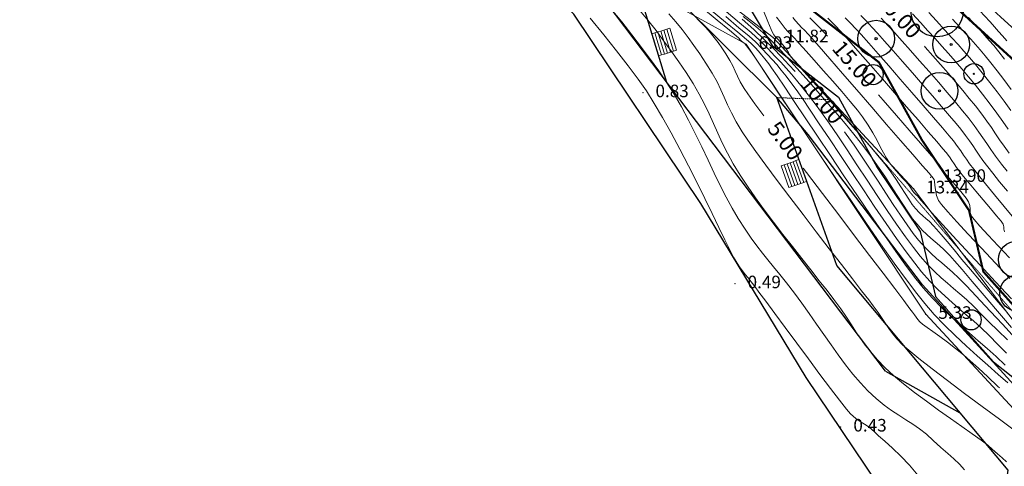
# Model space of a CAD drawing. Units: centimetres. Extents: x 6207749 to 6422316, y 4637416 to 4842715.
# Drawn here: x 6247669 to 6257076, y 4760587 to 4764850 of the extents above; entities that cross this region are included whole.
import ezdxf

# ---------------------------------------------------------------- set-up
doc = ezdxf.new("R2010")
doc.units = ezdxf.units.CM
doc.linetypes.add('CRTE-TRASA', pattern=[6, 3.75, -0.75, 0.75, -0.75])
doc.linetypes.add('DASHED', pattern=[0.75, 0.5, -0.25])
doc.layers.add('...LINIJA OBALE', color=141, linetype='Continuous', lineweight=30)
doc.layers.add('Teren...Izohipse 01', color=252, linetype='Continuous', lineweight=9)
doc.layers.add('512 - Zelenilo', color=7, linetype='Continuous', true_color=0x458a00)
for name, color, linetype in [('601-izgled 1', 252, 'Continuous'), ('916 - Parter [tanka]', 49, 'Continuous'), ('917 - Parter [debela]', 253, 'Continuous'), ('D10002-G_GRADEVINSKE_CESTICE', 7, 'Continuous')]:
    doc.layers.add(name, color=color, linetype=linetype)
doc.linetypes.add('SKARPA2', pattern='A,0.75,[130,ltypeshp.shx,S=1,R=0,X=0,Y=1],1.5,[130,ltypeshp.shx,S=0.5,R=0,X=0,Y=0.5],0.75', length=3)

# ---------------------------------------------------------------- blocks, each defined once
blk = doc.blocks.new('stepenice po 1m')
at = {"layer": '916 - Parter [tanka]', "lineweight": 13}
for points in [[(-2.2, 1.5), (0, 1.5), (0, 1.8), (-2.2, 1.8)], [(-2.2, 1.2), (0, 1.2), (0, 1.5), (-2.2, 1.5)], [(-2.2, 0.9), (0, 0.9), (0, 1.2), (-2.2, 1.2)], [(-2.2, 0.6), (0, 0.6), (0, 0.9), (-2.2, 0.9)], [(-2.2, 0.3), (0, 0.3), (0, 0.6), (-2.2, 0.6)], [(-2.2, 0), (0, 0), (0, 0.3), (-2.2, 0.3)]]:
    blk.add_lwpolyline(points, close=True, dxfattribs=at)
blk = doc.blocks.new('podloga GEO')
at = {"layer": 'Teren...Izohipse 01'}
for points in [[(-4459115.92, 3113323.25), (-4459115.025, 3113323.122), (-4459114.28, 3113323.017), (-4459113.627, 3113322.92), (-4459113.005, 3113322.82), (-4459112.356, 3113322.704), (-4459111.619, 3113322.558), (-4459110.735, 3113322.372)], [(-4459117.004, 3113322.156), (-4459116.02, 3113322.015), (-4459115.187, 3113321.897), (-4459114.454, 3113321.791), (-4459113.772, 3113321.685), (-4459113.092, 3113321.571), (-4459112.364, 3113321.436), (-4459111.539, 3113321.271), (-4459110.568, 3113321.065), (-4459109.549, 3113320.829), (-4459108.41, 3113320.542)], [(-4459119.153, 3113321.202), (-4459118.089, 3113321.061), (-4459116.914, 3113320.894), (-4459115.918, 3113320.753), (-4459115.042, 3113320.625), (-4459114.228, 3113320.5), (-4459113.415, 3113320.363), (-4459112.546, 3113320.202), (-4459111.561, 3113320.005), (-4459110.4, 3113319.759), (-4459109.287, 3113319.504), (-4459108.206, 3113319.235), (-4459107.162, 3113318.957)], [(-4459120.287, 3113320.113), (-4459119.174, 3113319.967), (-4459118.123, 3113319.816), (-4459117.12, 3113319.67), (-4459116.151, 3113319.526), (-4459115.202, 3113319.379), (-4459114.257, 3113319.226), (-4459113.302, 3113319.06), (-4459112.323, 3113318.879), (-4459111.305, 3113318.678), (-4459110.233, 3113318.452), (-4459109.067, 3113318.186), (-4459108.033, 3113317.924), (-4459107.099, 3113317.669), (-4459106.234, 3113317.419)], [(-4459122.327, 3113317.906), (-4459121.343, 3113317.779), (-4459120.471, 3113317.65), (-4459119.408, 3113317.486), (-4459118.203, 3113317.296), (-4459116.905, 3113317.087), (-4459115.562, 3113316.865), (-4459114.224, 3113316.64), (-4459112.94, 3113316.417), (-4459111.758, 3113316.204), (-4459110.728, 3113316.009), (-4459109.898, 3113315.839), (-4459108.98, 3113315.628), (-4459108.221, 3113315.431), (-4459107.559, 3113315.241), (-4459106.929, 3113315.053), (-4459106.267, 3113314.861), (-4459105.51, 3113314.656), (-4459104.594, 3113314.434), (-4459103.768, 3113314.247)], [(-4459123.983, 3113316.864), (-4459123.275, 3113316.794), (-4459122.428, 3113316.684), (-4459121.684, 3113316.573), (-4459120.68, 3113316.416), (-4459119.476, 3113316.223), (-4459118.131, 3113316.004), (-4459116.704, 3113315.768), (-4459115.254, 3113315.524), (-4459113.84, 3113315.283), (-4459112.522, 3113315.054), (-4459111.358, 3113314.846), (-4459110.408, 3113314.669), (-4459109.73, 3113314.533), (-4459108.992, 3113314.363), (-4459108.382, 3113314.204), (-4459107.85, 3113314.052), (-4459107.343, 3113313.901), (-4459106.811, 3113313.746), (-4459106.202, 3113313.582), (-4459105.466, 3113313.403), (-4459104.689, 3113313.232), (-4459103.682, 3113313.021), (-4459102.52, 3113312.786)], [(-4459124.996, 3113315.755), (-4459124.329, 3113315.693), (-4459123.513, 3113315.59), (-4459122.808, 3113315.483), (-4459121.747, 3113315.313), (-4459120.409, 3113315.095), (-4459118.878, 3113314.843), (-4459117.233, 3113314.568), (-4459115.558, 3113314.286), (-4459113.932, 3113314.009), (-4459112.439, 3113313.751), (-4459111.158, 3113313.526), (-4459110.172, 3113313.346), (-4459109.563, 3113313.227), (-4459108.922, 3113313.077), (-4459108.405, 3113312.939), (-4459107.949, 3113312.806), (-4459107.494, 3113312.671), (-4459106.977, 3113312.528), (-4459106.338, 3113312.372), (-4459105.637, 3113312.222), (-4459104.575, 3113312.008), (-4459103.27, 3113311.752), (-4459101.841, 3113311.475), (-4459100.406, 3113311.2)], [(-4459126.272, 3113314.666), (-4459125.794, 3113314.629), (-4459125.256, 3113314.579), (-4459124.598, 3113314.496), (-4459124.007, 3113314.405), (-4459123.027, 3113314.246), (-4459121.737, 3113314.034), (-4459120.218, 3113313.781), (-4459118.549, 3113313.501), (-4459116.81, 3113313.208), (-4459115.082, 3113312.915), (-4459113.444, 3113312.635), (-4459111.977, 3113312.382), (-4459110.759, 3113312.17), (-4459109.872, 3113312.011), (-4459109.395, 3113311.92), (-4459108.886, 3113311.8), (-4459108.484, 3113311.689), (-4459108.119, 3113311.581), (-4459107.719, 3113311.467), (-4459107.21, 3113311.341), (-4459106.669, 3113311.229), (-4459105.847, 3113311.072), (-4459104.849, 3113310.887), (-4459103.779, 3113310.689), (-4459102.742, 3113310.495), (-4459101.84, 3113310.322), (-4459101.179, 3113310.186), (-4459100.862, 3113310.103), (-4459100.646, 3113309.949), (-4459100.495, 3113309.78), (-4459100.277, 3113309.633)], [(-4459128.908, 3113312.597), (-4459128.508, 3113312.515), (-4459128.023, 3113312.434), (-4459127.641, 3113312.396), (-4459127.257, 3113312.365), (-4459126.767, 3113312.307), (-4459126.257, 3113312.225), (-4459125.189, 3113312.047), (-4459123.678, 3113311.792), (-4459121.838, 3113311.481), (-4459119.784, 3113311.133), (-4459117.631, 3113310.767), (-4459115.494, 3113310.403), (-4459113.487, 3113310.062), (-4459111.725, 3113309.762), (-4459110.324, 3113309.523), (-4459109.397, 3113309.365), (-4459109.06, 3113309.307), (-4459109.007, 3113309.293), (-4459108.954, 3113309.279), (-4459108.838, 3113309.268), (-4459108.646, 3113309.219), (-4459108.513, 3113309.097), (-4459108.265, 3113308.841), (-4459107.924, 3113308.517), (-4459107.51, 3113308.191), (-4459107.045, 3113307.93), (-4459106.599, 3113307.824), (-4459105.691, 3113307.669), (-4459104.4, 3113307.475), (-4459102.81, 3113307.252), (-4459101.002, 3113307.011), (-4459099.057, 3113306.759), (-4459097.058, 3113306.508)], [(-4459130.134, 3113311.643), (-4459129.576, 3113311.498), (-4459129.119, 3113311.393), (-4459128.795, 3113311.326), (-4459128.46, 3113311.273), (-4459128.19, 3113311.251), (-4459127.852, 3113311.213), (-4459127.525, 3113311.166), (-4459126.846, 3113311.067), (-4459125.889, 3113310.925), (-4459124.729, 3113310.749), (-4459123.442, 3113310.549), (-4459122.102, 3113310.333), (-4459120.784, 3113310.111), (-4459119.563, 3113309.891), (-4459118.515, 3113309.683), (-4459117.713, 3113309.495), (-4459116.823, 3113309.231), (-4459116.013, 3113308.945), (-4459115.276, 3113308.653), (-4459114.606, 3113308.371), (-4459113.997, 3113308.113), (-4459113.441, 3113307.896), (-4459112.934, 3113307.735), (-4459112.269, 3113307.584), (-4459111.649, 3113307.482), (-4459111.101, 3113307.412), (-4459110.648, 3113307.357), (-4459110.317, 3113307.303), (-4459110.009, 3113307.223), (-4459109.743, 3113307.14), (-4459109.521, 3113307.069), (-4459109.345, 3113307.024), (-4459109.18, 3113307.005), (-4459109.047, 3113307.003), (-4459108.88, 3113306.991), (-4459108.673, 3113306.955), (-4459108.323, 3113306.887), (-4459107.866, 3113306.799), (-4459107.34, 3113306.702), (-4459106.783, 3113306.61), (-4459106.283, 3113306.537), (-4459105.273, 3113306.396), (-4459103.843, 3113306.199), (-4459102.081, 3113305.959), (-4459100.077, 3113305.688), (-4459097.92, 3113305.398), (-4459095.697, 3113305.103)], [(-4459131.603, 3113311.396), (-4459130.5, 3113310.797), (-4459129.774, 3113310.402), (-4459129.491, 3113310.25), (-4459129.231, 3113310.171), (-4459129.083, 3113310.136), (-4459129.01, 3113310.127), (-4459128.937, 3113310.119), (-4459128.727, 3113310.088), (-4459128.268, 3113310.018), (-4459127.751, 3113309.932), (-4459127.368, 3113309.853), (-4459127.102, 3113309.762), (-4459126.895, 3113309.671), (-4459126.629, 3113309.581), (-4459126.292, 3113309.521), (-4459125.521, 3113309.397), (-4459124.402, 3113309.221), (-4459123.022, 3113309.006), (-4459121.466, 3113308.762), (-4459119.82, 3113308.502), (-4459118.169, 3113308.238), (-4459116.6, 3113307.981), (-4459115.199, 3113307.743), (-4459114.052, 3113307.537), (-4459113.243, 3113307.374), (-4459112.318, 3113307.147), (-4459111.46, 3113306.904), (-4459110.673, 3113306.659), (-4459109.958, 3113306.428), (-4459109.318, 3113306.223), (-4459108.755, 3113306.058), (-4459108.27, 3113305.948), (-4459107.726, 3113305.872), (-4459107.288, 3113305.846), (-4459106.884, 3113305.84), (-4459106.443, 3113305.827), (-4459105.892, 3113305.775), (-4459105.455, 3113305.707), (-4459104.792, 3113305.586), (-4459103.935, 3113305.423), (-4459102.916, 3113305.226), (-4459101.766, 3113305.004), (-4459100.518, 3113304.765), (-4459099.202, 3113304.519), (-4459097.85, 3113304.275), (-4459096.494, 3113304.041), (-4459095.165, 3113303.826)], [(-4459132.629, 3113309.657), (-4459131.898, 3113309.674), (-4459131.077, 3113309.686), (-4459130.214, 3113309.674), (-4459129.359, 3113309.62), (-4459128.702, 3113309.546), (-4459127.821, 3113309.432), (-4459126.753, 3113309.284), (-4459125.537, 3113309.106), (-4459124.213, 3113308.904), (-4459122.819, 3113308.682), (-4459121.395, 3113308.445), (-4459119.978, 3113308.198), (-4459118.61, 3113307.946), (-4459117.327, 3113307.693), (-4459116.169, 3113307.446), (-4459114.878, 3113307.133), (-4459113.652, 3113306.799), (-4459112.495, 3113306.455), (-4459111.41, 3113306.114), (-4459110.401, 3113305.787), (-4459109.472, 3113305.488), (-4459108.626, 3113305.227), (-4459107.866, 3113305.017), (-4459107.196, 3113304.871), (-4459106.468, 3113304.761), (-4459105.858, 3113304.706), (-4459105.317, 3113304.684), (-4459104.799, 3113304.678), (-4459104.256, 3113304.668), (-4459103.64, 3113304.635), (-4459102.905, 3113304.56), (-4459102.225, 3113304.457), (-4459101.114, 3113304.267), (-4459099.652, 3113304.008), (-4459097.921, 3113303.694), (-4459096, 3113303.342), (-4459093.972, 3113302.968)], [(-4459134.187, 3113309), (-4459132.508, 3113308.994), (-4459131.052, 3113308.96), (-4459129.906, 3113308.888), (-4459128.822, 3113308.776), (-4459127.888, 3113308.672), (-4459127.064, 3113308.568), (-4459126.306, 3113308.458), (-4459125.572, 3113308.335), (-4459124.818, 3113308.193), (-4459124.004, 3113308.025), (-4459123.086, 3113307.826), (-4459122.021, 3113307.588), (-4459121.029, 3113307.341), (-4459119.81, 3113307.001), (-4459118.409, 3113306.587), (-4459116.871, 3113306.119), (-4459115.241, 3113305.616), (-4459113.565, 3113305.097), (-4459111.887, 3113304.58), (-4459110.252, 3113304.086), (-4459108.706, 3113303.634), (-4459107.293, 3113303.242), (-4459106.058, 3113302.93), (-4459105.047, 3113302.717), (-4459103.954, 3113302.546), (-4459103.008, 3113302.442), (-4459102.165, 3113302.386), (-4459101.384, 3113302.363), (-4459100.623, 3113302.354), (-4459099.839, 3113302.344), (-4459098.99, 3113302.314), (-4459098.034, 3113302.249), (-4459096.929, 3113302.13), (-4459095.946, 3113302.024), (-4459094.804, 3113301.928), (-4459093.531, 3113301.831)], [(-4459133.906, 3113308.594), (-4459132.257, 3113308.585), (-4459130.985, 3113308.563), (-4459130.18, 3113308.522), (-4459129.274, 3113308.428), (-4459128.521, 3113308.339), (-4459127.861, 3113308.247), (-4459127.233, 3113308.142), (-4459126.579, 3113308.015), (-4459125.837, 3113307.857), (-4459124.947, 3113307.659), (-4459124.277, 3113307.486), (-4459123.281, 3113307.202), (-4459122.009, 3113306.823), (-4459120.51, 3113306.369), (-4459118.835, 3113305.857), (-4459117.033, 3113305.305), (-4459115.153, 3113304.732), (-4459113.244, 3113304.156), (-4459111.357, 3113303.594), (-4459109.54, 3113303.065), (-4459107.844, 3113302.587), (-4459106.318, 3113302.178), (-4459105.011, 3113301.857), (-4459103.972, 3113301.64), (-4459102.798, 3113301.456), (-4459101.741, 3113301.333), (-4459100.771, 3113301.259), (-4459099.859, 3113301.22), (-4459098.975, 3113301.2), (-4459098.09, 3113301.187), (-4459097.173, 3113301.166), (-4459096.196, 3113301.123), (-4459095.129, 3113301.044), (-4459093.942, 3113300.914), (-4459092.79, 3113300.791)], [(-4459135.486, 3113308.192), (-4459133.585, 3113308.188), (-4459132.056, 3113308.183), (-4459130.984, 3113308.173), (-4459130.454, 3113308.156), (-4459129.851, 3113308.092), (-4459129.373, 3113308.03), (-4459128.938, 3113307.957), (-4459128.465, 3113307.861), (-4459127.873, 3113307.73), (-4459127.414, 3113307.605), (-4459126.529, 3113307.343), (-4459125.275, 3113306.964), (-4459123.713, 3113306.489), (-4459121.9, 3113305.937), (-4459119.895, 3113305.329), (-4459117.757, 3113304.683), (-4459115.544, 3113304.02), (-4459113.315, 3113303.36), (-4459111.13, 3113302.722), (-4459109.046, 3113302.126), (-4459107.122, 3113301.593), (-4459105.417, 3113301.141), (-4459103.989, 3113300.791), (-4459102.898, 3113300.563), (-4459101.576, 3113300.358), (-4459100.314, 3113300.215), (-4459099.099, 3113300.121), (-4459097.921, 3113300.062), (-4459096.768, 3113300.025), (-4459095.626, 3113299.996), (-4459094.486, 3113299.963), (-4459093.335, 3113299.911), (-4459092.162, 3113299.828)], [(-4459136.262, 3113307.815), (-4459134.313, 3113307.813), (-4459132.81, 3113307.814), (-4459131.99, 3113307.815), (-4459131.627, 3113307.816), (-4459131.515, 3113307.816), (-4459131.501, 3113307.816), (-4459131.503, 3113307.808), (-4459131.518, 3113307.773), (-4459131.526, 3113307.749), (-4459131.359, 3113307.754), (-4459131.047, 3113307.766), (-4459130.867, 3113307.772), (-4459130.803, 3113307.761), (-4459130.745, 3113307.748), (-4459130.654, 3113307.71), (-4459130.546, 3113307.685), (-4459130.286, 3113307.625), (-4459129.937, 3113307.541), (-4459129.567, 3113307.448), (-4459129.19, 3113307.335), (-4459128.299, 3113307.063), (-4459126.964, 3113306.654), (-4459125.255, 3113306.132), (-4459123.242, 3113305.519), (-4459120.995, 3113304.84), (-4459118.585, 3113304.115), (-4459116.081, 3113303.37), (-4459113.553, 3113302.626), (-4459111.072, 3113301.907), (-4459108.708, 3113301.235), (-4459106.531, 3113300.634), (-4459104.611, 3113300.127), (-4459103.019, 3113299.737), (-4459101.823, 3113299.487), (-4459100.465, 3113299.276), (-4459099.061, 3113299.112), (-4459097.633, 3113298.986), (-4459096.202, 3113298.891), (-4459094.791, 3113298.82), (-4459093.422, 3113298.766), (-4459092.116, 3113298.721), (-4459090.895, 3113298.677)], [(-4459138.254, 3113305.352), (-4459137.274, 3113305.185), (-4459136.341, 3113304.995), (-4459135.428, 3113304.781), (-4459134.509, 3113304.54), (-4459133.559, 3113304.27), (-4459132.551, 3113303.969), (-4459131.485, 3113303.614), (-4459130.599, 3113303.261), (-4459129.832, 3113302.909), (-4459129.126, 3113302.556), (-4459128.421, 3113302.198), (-4459127.657, 3113301.836), (-4459126.774, 3113301.466), (-4459125.714, 3113301.086), (-4459124.793, 3113300.81), (-4459123.516, 3113300.465), (-4459121.951, 3113300.066), (-4459120.166, 3113299.626), (-4459118.23, 3113299.16), (-4459116.211, 3113298.683), (-4459114.178, 3113298.208), (-4459112.198, 3113297.749), (-4459110.34, 3113297.322), (-4459108.673, 3113296.94), (-4459107.265, 3113296.617), (-4459106.184, 3113296.368), (-4459105.498, 3113296.206), (-4459104.719, 3113296.003), (-4459104.074, 3113295.811), (-4459103.508, 3113295.633), (-4459102.968, 3113295.471), (-4459102.399, 3113295.328), (-4459101.747, 3113295.206), (-4459100.957, 3113295.106), (-4459100.181, 3113295.077), (-4459098.941, 3113295.088), (-4459097.339, 3113295.131), (-4459095.474, 3113295.199), (-4459093.446, 3113295.285), (-4459091.357, 3113295.383), (-4459089.306, 3113295.484), (-4459087.395, 3113295.582)], [(-4459117.127, 3113324.572), (-4459117.077, 3113324.567), (-4459116.194, 3113324.491), (-4459115.44, 3113324.418), (-4459114.835, 3113324.344), (-4459114.055, 3113324.233), (-4459113.421, 3113324.142), (-4459112.86, 3113324.057), (-4459112.301, 3113323.961), (-4459111.673, 3113323.84)], [(-4459127.638, 3113313.604), (-4459127.171, 3113313.549), (-4459126.741, 3113313.515), (-4459126.271, 3113313.474), (-4459125.682, 3113313.402), (-4459125.219, 3113313.329)], [(-4459132.533, 3113309.392), (-4459131.058, 3113309.354), (-4459129.633, 3113309.254), (-4459128.444, 3113309.131), (-4459127.351, 3113309.006), (-4459126.329, 3113308.877), (-4459125.438, 3113308.751)], [(-4459117.439, 3113318.451), (-4459117.321, 3113318.433), (-4459116.242, 3113318.263), (-4459115.146, 3113318.085), (-4459114.051, 3113317.9), (-4459112.976, 3113317.712), (-4459111.941, 3113317.522), (-4459110.964, 3113317.333), (-4459110.065, 3113317.146), (-4459109.092, 3113316.923), (-4459108.273, 3113316.715), (-4459107.556, 3113316.515), (-4459106.891, 3113316.318), (-4459106.226, 3113316.12), (-4459105.51, 3113315.916), (-4459104.692, 3113315.699)], [(-4459117.883, 3113312.1), (-4459117.227, 3113311.989), (-4459115.295, 3113311.661), (-4459113.473, 3113311.35), (-4459111.858, 3113311.074), (-4459110.547, 3113310.848), (-4459109.638, 3113310.689), (-4459109.228, 3113310.614), (-4459108.904, 3113310.536), (-4459108.655, 3113310.464), (-4459108.405, 3113310.392), (-4459108.082, 3113310.31), (-4459107.696, 3113310.239), (-4459107.113, 3113310.146), (-4459106.432, 3113310.037), (-4459105.747, 3113309.916), (-4459105.155, 3113309.79), (-4459104.754, 3113309.661), (-4459104.43, 3113309.449), (-4459104.209, 3113309.214), (-4459103.987, 3113308.982), (-4459103.661, 3113308.782), (-4459103.266, 3113308.692), (-4459102.444, 3113308.557), (-4459101.286, 3113308.39), (-4459099.885, 3113308.2), (-4459098.332, 3113307.998)], [(-4459140.668, 3113303.858), (-4459139.423, 3113303.612), (-4459138.196, 3113303.343), (-4459136.985, 3113303.054), (-4459135.792, 3113302.747), (-4459134.615, 3113302.421), (-4459133.455, 3113302.079), (-4459132.256, 3113301.684), (-4459131.174, 3113301.272), (-4459130.181, 3113300.845), (-4459129.246, 3113300.408), (-4459128.341, 3113299.964), (-4459127.437, 3113299.518), (-4459126.504, 3113299.072), (-4459125.514, 3113298.63), (-4459124.436, 3113298.196), (-4459123.243, 3113297.774), (-4459122.039, 3113297.4), (-4459120.735, 3113297.034), (-4459119.358, 3113296.677), (-4459117.933, 3113296.33), (-4459116.487, 3113295.994), (-4459115.044, 3113295.671), (-4459113.63, 3113295.361), (-4459112.272, 3113295.067), (-4459110.996, 3113294.788), (-4459109.826, 3113294.527), (-4459108.789, 3113294.285), (-4459107.705, 3113294.006), (-4459106.776, 3113293.739), (-4459105.956, 3113293.486), (-4459105.202, 3113293.249), (-4459104.468, 3113293.029), (-4459103.71, 3113292.828), (-4459102.883, 3113292.649), (-4459101.943, 3113292.492), (-4459100.845, 3113292.36), (-4459099.773, 3113292.294), (-4459098.542, 3113292.284), (-4459097.197, 3113292.318), (-4459095.786, 3113292.385), (-4459094.356, 3113292.474), (-4459092.955, 3113292.575), (-4459091.629, 3113292.676), (-4459090.426, 3113292.765), (-4459089.393, 3113292.833), (-4459088.578, 3113292.868), (-4459088.026, 3113292.859), (-4459087.343, 3113292.821), (-4459086.75, 3113292.805), (-4459086.221, 3113292.771)], [(-4459142.811, 3113302.216), (-4459141.258, 3113301.899), (-4459139.733, 3113301.568), (-4459138.258, 3113301.227), (-4459136.856, 3113300.881), (-4459135.548, 3113300.534), (-4459134.358, 3113300.189), (-4459133.028, 3113299.751), (-4459131.7, 3113299.251), (-4459130.38, 3113298.705), (-4459129.072, 3113298.127), (-4459127.784, 3113297.533), (-4459126.52, 3113296.938), (-4459125.287, 3113296.357), (-4459124.09, 3113295.803), (-4459122.935, 3113295.293), (-4459121.827, 3113294.841), (-4459120.773, 3113294.462), (-4459119.612, 3113294.095), (-4459118.605, 3113293.806), (-4459117.706, 3113293.576), (-4459116.872, 3113293.385), (-4459116.056, 3113293.216), (-4459115.214, 3113293.048), (-4459114.3, 3113292.862), (-4459113.271, 3113292.641), (-4459112.08, 3113292.364), (-4459110.917, 3113292.069), (-4459109.747, 3113291.752), (-4459108.574, 3113291.423), (-4459107.405, 3113291.091), (-4459106.244, 3113290.767), (-4459105.096, 3113290.461), (-4459103.965, 3113290.182), (-4459102.858, 3113289.942), (-4459101.779, 3113289.749), (-4459100.732, 3113289.614), (-4459099.652, 3113289.543), (-4459098.681, 3113289.542), (-4459097.795, 3113289.594), (-4459096.969, 3113289.679), (-4459096.18, 3113289.777), (-4459095.403, 3113289.87), (-4459094.614, 3113289.937), (-4459093.79, 3113289.96), (-4459092.905, 3113289.919), (-4459091.927, 3113289.858), (-4459091.053, 3113289.831), (-4459090.26, 3113289.807), (-4459089.527, 3113289.753), (-4459088.83, 3113289.638)], [(-4459118.146, 3113307.286), (-4459117.898, 3113307.226), (-4459116.634, 3113306.883), (-4459115.329, 3113306.502), (-4459114.004, 3113306.097), (-4459112.683, 3113305.683), (-4459111.389, 3113305.274), (-4459110.144, 3113304.884), (-4459108.972, 3113304.527), (-4459107.895, 3113304.216), (-4459106.938, 3113303.967), (-4459106.121, 3113303.794), (-4459105.19, 3113303.651), (-4459104.396, 3113303.57), (-4459103.691, 3113303.532), (-4459103.031, 3113303.519), (-4459102.369, 3113303.513), (-4459101.66, 3113303.494), (-4459100.858, 3113303.444), (-4459099.917, 3113303.345), (-4459099.094, 3113303.241), (-4459097.93, 3113303.091), (-4459096.487, 3113302.902), (-4459094.827, 3113302.676), (-4459093.015, 3113302.419)], [(-4459136.3, 3113306.755), (-4459135.47, 3113306.68), (-4459134.744, 3113306.591), (-4459134.095, 3113306.486), (-4459133.49, 3113306.363), (-4459132.901, 3113306.219), (-4459132.297, 3113306.052), (-4459131.648, 3113305.859), (-4459130.95, 3113305.619), (-4459130.395, 3113305.381), (-4459129.913, 3113305.143), (-4459129.431, 3113304.901), (-4459128.879, 3113304.653), (-4459128.184, 3113304.398), (-4459127.584, 3113304.229), (-4459126.47, 3113303.943), (-4459125.068, 3113303.594)], [(-4459143.826, 3113300.273), (-4459141.812, 3113299.866), (-4459139.897, 3113299.457), (-4459138.133, 3113299.055), (-4459136.571, 3113298.667), (-4459135.261, 3113298.3), (-4459133.926, 3113297.861), (-4459132.458, 3113297.323), (-4459130.895, 3113296.708), (-4459129.274, 3113296.037), (-4459127.633, 3113295.332), (-4459126.01, 3113294.617), (-4459124.442, 3113293.912), (-4459122.967, 3113293.241), (-4459121.622, 3113292.624), (-4459120.446, 3113292.085), (-4459119.476, 3113291.644), (-4459118.749, 3113291.325), (-4459118.303, 3113291.15), (-4459117.736, 3113290.975), (-4459117.269, 3113290.851), (-4459116.85, 3113290.758), (-4459116.428, 3113290.673), (-4459115.952, 3113290.575), (-4459115.371, 3113290.442), (-4459114.762, 3113290.291), (-4459113.711, 3113290.026), (-4459112.316, 3113289.674), (-4459110.676, 3113289.26), (-4459108.89, 3113288.812), (-4459107.056, 3113288.356), (-4459105.273, 3113287.918), (-4459103.639, 3113287.523), (-4459102.253, 3113287.199), (-4459101.214, 3113286.972), (-4459100.619, 3113286.868), (-4459099.967, 3113286.842), (-4459099.444, 3113286.884), (-4459098.963, 3113286.95), (-4459098.438, 3113286.996), (-4459097.784, 3113286.979), (-4459097.23, 3113286.95), (-4459096.436, 3113286.923), (-4459095.455, 3113286.876), (-4459094.344, 3113286.789), (-4459093.156, 3113286.642), (-4459091.948, 3113286.415)], [(-4459118.994, 3113302.12), (-4459118.502, 3113302.001), (-4459116.039, 3113301.411), (-4459113.549, 3113300.817), (-4459111.114, 3113300.238), (-4459108.815, 3113299.692), (-4459106.733, 3113299.199), (-4459104.951, 3113298.777), (-4459103.548, 3113298.445), (-4459102.606, 3113298.222), (-4459102.207, 3113298.128), (-4459101.888, 3113298.04), (-4459101.641, 3113297.963), (-4459101.393, 3113297.9), (-4459101.07, 3113297.852), (-4459100.741, 3113297.85), (-4459100.217, 3113297.877), (-4459099.53, 3113297.923), (-4459098.716, 3113297.976), (-4459097.809, 3113298.023), (-4459096.843, 3113298.054), (-4459095.852, 3113298.055), (-4459095.019, 3113298.028), (-4459093.954, 3113297.974), (-4459092.722, 3113297.899), (-4459091.389, 3113297.808), (-4459091.21, 3113297.795)]]:
    blk.add_lwpolyline(points, dxfattribs=at)
at = {"layer": 'Teren...Izohipse 01', "linetype": 'SKARPA2'}
blk.add_lwpolyline([(-4458878.748, 3113285.424), (-4458880.081, 3113286.307), (-4458893.48, 3113301.528), (-4458915.867, 3113311.424), (-4458939.265, 3113305.538), (-4458964.892, 3113295.367), (-4458980.202, 3113298.147), (-4459003.535, 3113287.199), (-4459022.601, 3113278.133), (-4459035.924, 3113272.232), (-4459043.561, 3113270.23), (-4459059.372, 3113273.643), (-4459080.271, 3113300.256), (-4459109.606, 3113307.286), (-4459129.135, 3113309.919), (-4459169.61, 3113308.646)], dxfattribs=at)
at = {"layer": 'Teren...Izohipse 01', "ltscale": 0.5}
blk.add_lwpolyline([(-4459161.276, 3113302.082), (-4459130.72, 3113307.799), (-4459101.108, 3113298.769), (-4459082.43, 3113296.232), (-4459060.51, 3113268.737), (-4459044.79, 3113268.746), (-4459032.763, 3113267.279), (-4459002.38, 3113283.814), (-4458979.56, 3113295.654), (-4458963.402, 3113294.338), (-4458938.966, 3113303.585), (-4458916.578, 3113310.564), (-4458893.768, 3113301.168), (-4458881.734, 3113286.159)], dxfattribs=at)
at = {"layer": 'Teren...Izohipse 01', "linetype": 'Continuous', "ltscale": 0.5}
for p in [(-4459129.135, 3113309.919), (-4459109.043, 3113309.174), (-4459130.72, 3113307.799), (-4459109.606, 3113307.286), (-4459101.108, 3113298.769), (-4459135.418, 3113297.973), (-4459117.046, 3113289.464), (-4459100.556, 3113285.309)]:
    blk.add_point(p, dxfattribs=at)
at = {"layer": 'Teren...Izohipse 01'}
for s, insert, char_height, attachment_point, rotation in [('{20.00}', (-4459121.244, 3113319.002), 1.5, 5, 352.55135), ('11.82', (-4459128.208, 3113310.68), 1.2, 4, 39.3871), ('{15.00}', (-4459121.55, 3113312.719), 1.5, 5, 350.47038), ('13.90', (-4459108.116, 3113309.935), 1.2, 4, 39.3871), ('6.03', (-4459129.793, 3113308.561), 1.2, 4, 39.3871), ('13.24', (-4459108.679, 3113308.048), 1.2, 4, 39.3871), ('{10.00}', (-4459121.776, 3113308.096), 1.5, 5, 348.51066), ('{5.00}', (-4459122.032, 3113302.853), 1.5, 5, 346.38067), ('5.33', (-4459100.18, 3113299.531), 1.2, 4, 39.3871), ('0.83', (-4459134.49, 3113298.734), 1.2, 4, 39.3871), ('0.49', (-4459116.118, 3113290.226), 1.2, 4, 39.3871), ('0.43', (-4459099.628, 3113286.07), 1.2, 4, 39.3871)]:
    blk.add_mtext(s, dxfattribs=dict(at, insert=insert, char_height=char_height, attachment_point=attachment_point, rotation=rotation))

msp = doc.modelspace()

# ---------------------------------------------------------------- linework, layer by layer
at = {"layer": '...LINIJA OBALE'}
msp.add_lwpolyline([(6257237.56, 4753207.41), (6257001.07, 4753323.25), (6256660.95, 4754292.88), (6256263.75, 4755082.28), (6255914.16, 4755996.09), (6255266.45, 4758155.79), (6256094.4, 4760083.11), (6255183.19, 4761434.18), (6254175.91, 4763096.91), (6252963.97, 4764903.79), (6251815.11, 4766028.72), (6251150.19, 4765484.56), (6247327.08, 4766221.98), (6246860.41, 4765511.52), (6246646.56, 4765251.07), (6246411.14, 4765108.25), (6246057.1, 4764953.82), (6242573.29, 4764145.97), (6239827.13, 4760137.7)], dxfattribs=at)
at = {"layer": '512 - Zelenilo'}
for centre, radius in [((6256433.82, 4764936.19), 250), ((6255850.7, 4764668.54, -2132.5), 175.57), ((6256568.1, 4764613.55, -2132.5), 175.57), ((6255850.7, 4764668.54, -2132.5), 10), ((6256568.1, 4764613.55, -2132.5), 10), ((6255822.29, 4764325.89, -1172.88), 96.56), ((6256785.55, 4764333.72, -1172.88), 96.56), ((6255822.29, 4764325.89, -1172.88), 5.5), ((6256457.46, 4764170.37, -2132.5), 175.57), ((6256785.55, 4764333.72, -1172.88), 5.5), ((6256457.46, 4764170.37, -2132.5), 10), ((6257195.79, 4762560.5, -2132.5), 175.57), ((6257208.02, 4762240.67, -2132.5), 175.57), ((6256758.61, 4761984.93, -1172.88), 96.56), ((6256758.61, 4761984.93, -1172.88), 5.5)]:
    msp.add_circle(centre, radius, dxfattribs=at)
at = {"layer": '601-izgled 1'}
msp.add_lwpolyline([(6256306.28, 4766088.85), (6255537.92, 4768408.09), (6255158.48, 4768282.38), (6255959.45, 4765863.78), (6258085.1, 4763925.67), (6258354.56, 4764221.19)], close=True, dxfattribs=at)
at = {"layer": '916 - Parter [tanka]', "color": 252, "linetype": 'DASHED', "lineweight": 13, "ltscale": 0.25}
msp.add_lwpolyline([(6254901.38, 4764106.31), (6255413.17, 4764085.96), (6257782.95, 4761335.4), (6257843.37, 4760624.61)], dxfattribs=at)
at = {"layer": '917 - Parter [debela]'}
for points in [[(6255200.66, 4763752.95), (6254901.38, 4764106.31), (6253452.3, 4765547.97), (6251684.94, 4767132.02)], [(6255939.21, 4761493.62), (6252159.67, 4766487.58), (6251429.84, 4766909.92)], [(6253452.3, 4765547.97), (6253849.9, 4764254.26)], [(6257901.29, 4755237.2), (6256708.51, 4757821.96), (6257111.56, 4760549.06), (6255477.06, 4762502.64), (6254901.38, 4764106.31)], [(6257843.37, 4760624.61), (6256293.08, 4762317.51), (6255200.66, 4763752.95)], [(6255939.21, 4761493.62), (6256651.74, 4761098.65)]]:
    msp.add_lwpolyline(points, dxfattribs=at)
at = {"layer": 'D10002-G_GRADEVINSKE_CESTICE', "color": 1, "linetype": 'CRTE-TRASA', "flags": 128}
msp.add_lwpolyline([(6256738.91, 4763029.16, 20, 20, 0), (6256875.56, 4762444.86, 20, 20, 0), (6257316.94, 4761950.19, 20, 20, 0), (6258058.91, 4761363.02, 20, 20, 0), (6258414.61, 4760702.85, 20, 20, 0), (6258450.99, 4759222.03, 20, 20, 0), (6258628.84, 4757690.23, 20, 20, 0), (6258371.43, 4757394.63, 20, 20, 0), (6258645.93, 4756985.91, 20, 20, 0), (6258897.47, 4757102.28, 20, 20, 0), (6260889.26, 4756632.26, 20, 20, 0), (6261924.83, 4756283.24, 20, 20, 0), (6262304.91, 4756270.48, 20, 20, 0), (6262739.96, 4756662.34, 20, 20, 0), (6263314.67, 4756559.32, 20, 20, 0), (6264256.91, 4756888.68, 20, 20, 0), (6264964.65, 4755682.13, 20, 20, 0), (6265433.31, 4755280.31, 20, 20, 0), (6265971.99, 4755131.81, 20, 20, 0), (6266970.19, 4754382.66, 20, 20, 0), (6267395.61, 4754273.71, 20, 20, 0), (6268702, 4753761.15, 20, 20, 0), (6269004.37, 4753719.37, 20, 20, 0), (6269854.01, 4753827.59, 20, 20, 0), (6270217.81, 4753599.2, 20, 20, 0), (6270429.88, 4753415.93, 20, 20, 0), (6270714.32, 4753108.07, 20, 20, 0), (6270859.81, 4752929.89, 20, 20, 0), (6271642.46, 4751997.84, 20, 20, 0), (6271811.14, 4751811.88, 20, 20, 0), (6271860.49, 4751773.85, 20, 20, 0), (6272600.04, 4752229.75, 20, 20, 0.0062192), (6271739.55, 4753533.85, 20, 20, -0.2456946), (6271513.7, 4754884.98, 20, 20, 0.0143204), (6269005.94, 4756208.73, 20, 20, 0), (6269833.34, 4757849.16, 20, 20, 0), (6269763.13, 4757914.57, 20, 20, 0), (6269396.78, 4758274.03, 20, 20, 0), (6268920.78, 4759055.66, 20, 20, 0), (6269542.88, 4759778.23, 20, 20, 0), (6269862.95, 4760149.99, 20, 20, 0), (6270547.03, 4760849.71, 20, 20, 0), (6272348.97, 4762421.8, 20, 20, 0), (6273335.19, 4763090.09, 20, 20, 0), (6272916.06, 4763510.76, 20, 20, 0), (6272727.28, 4763924.74, 20, 20, 0), (6272642.22, 4765132.4, 20, 20, 0), (6272153.99, 4766071.63, 20, 20, 0), (6271290.44, 4766860.26, 20, 20, 0), (6270236.5, 4767899.7, 20, 20, 0), (6270025.19, 4768190, 20, 20, 0), (6269566.13, 4768626.6, 20, 20, 0), (6269109.73, 4769180.45, 20, 20, 0), (6269185.59, 4769514.21, 20, 20, 0), (6269107.14, 4769719.86, 20, 20, 0), (6269067.57, 4770033.46, 20, 20, 0), (6269021.73, 4770148.94, 20, 20, 0), (6268805.57, 4770371.33, 20, 20, 0), (6268371.31, 4770290.68, 20, 20, 0), (6268035.06, 4770786.94, 20, 20, 0), (6267862.57, 4771188.49, 20, 20, 0), (6267017.12, 4772133.16, 20, 20, 0), (6266426.1, 4772362.29, 20, 20, 0), (6265623.69, 4772906.15, 20, 20, 0), (6265452.56, 4773071, 20, 20, 0), (6265404.8, 4772902.69, 20, 20, 0), (6265389.11, 4772623.94, 20, 20, 0), (6265472.28, 4771794.43, 20, 20, 0), (6265220.84, 4771076.71, 20, 20, 0), (6264905.49, 4769951.69, 20, 20, 0), (6264780.8, 4769263.57, 20, 20, 0), (6264709.16, 4768441.3, 20, 20, 0), (6264136.14, 4767341.75, 20, 20, 0), (6263043.62, 4767374.73, 20, 20, 0), (6263040.1, 4767374.84, 20, 20, 0), (6262046.98, 4767486.77, 20, 20, 0), (6261416.84, 4767549.37, 20, 20, 0), (6260830.48, 4767654.3, 20, 20, 0), (6260178.98, 4767763.08, 20, 20, 0), (6259731.26, 4768102.07, 20, 20, 0), (6259693.67, 4768249.93, 20, 20, 0), (6259603.07, 4768304.61, 20, 20, 0), (6259446.51, 4768381.32, 20, 20, 0), (6259379.47, 4768307.5, 20, 20, 0), (6258880.97, 4767966.2, 20, 20, 0), (6258211.22, 4768201.75, 20, 20, 0), (6257569.37, 4768593.21, 20, 20, 0), (6257231.76, 4768930.82, 20, 20, 0), (6256913.09, 4769645.08, 20, 20, 0), (6256822.67, 4770041.97, 20, 20, 0), (6256615.9, 4770238.98, 20, 20, 0), (6254212.11, 4767157.06, 20, 20, 0), (6254308.89, 4767073.27, 20, 20, 0), (6254735.47, 4766213.98, 20, 20, 0), (6254829.29, 4765624.97, 20, 20, 0), (6255238.69, 4764941.01, 20, 20, 0), (6255878.61, 4764442.62, 20, 20, 0), (6256289.88, 4763699.68, 20, 20, 0), (6256738.81, 4763029.58, 20, 20, 0)], format="xyseb", close=True, dxfattribs=at)
at = {"layer": 'D10002-G_GRADEVINSKE_CESTICE', "linetype": 'Continuous'}
msp.add_lwpolyline([(6257276.49, 4770299.78), (6256958.49, 4770602.78), (6256616.49, 4771052.78), (6253525.49, 4767089.78), (6253905.47, 4766760.68), (6254253.49, 4766059.78), (6254350.47, 4765450.68), (6254857.47, 4764603.68), (6255490.47, 4764110.68), (6255862.47, 4763438.68), (6256272.47, 4762826.68), (6256417.47, 4762206.68), (6256972.47, 4761584.68), (6257667.47, 4761034.68)], dxfattribs=at)
msp.add_lwpolyline([(6257276.49, 4770299.78), (6256958.49, 4770602.78), (6256616.49, 4771052.78), (6253525.49, 4767089.78), (6253905.47, 4766760.68), (6254253.49, 4766059.78), (6254350.47, 4765450.68), (6254857.47, 4764603.68), (6255490.47, 4764110.68), (6255862.47, 4763438.68), (6256272.47, 4762826.68), (6256417.47, 4762206.68), (6256972.47, 4761584.68), (6257667.47, 4761034.68)], dxfattribs=at)
at = {"layer": 'D10002-G_GRADEVINSKE_CESTICE', "color": 1, "linetype": 'CRTE-TRASA', "const_width": 20, "flags": 128}
msp.add_lwpolyline([(6254212.11, 4767157.06), (6258819.33, 4762956.32), (6261268.76, 4759134.96), (6266546.82, 4757236.65), (6268920.78, 4759055.66), (6269862.95, 4760149.99), (6270547.03, 4760849.71), (6272348.97, 4762421.8), (6269415.57, 4766321.04), (6263043.62, 4767374.73), (6261416.84, 4767549.37), (6260683.98, 4767678.76), (6260178.98, 4767763.08), (6259731.26, 4768102.07), (6259693.67, 4768249.93), (6259603.07, 4768304.61), (6259446.51, 4768381.32), (6259379.47, 4768307.5), (6258880.97, 4767966.2), (6258211.22, 4768201.75), (6257569.37, 4768593.21), (6257231.76, 4768930.82), (6256913.09, 4769645.08), (6256822.67, 4770041.97), (6256615.9, 4770238.98)], close=True, dxfattribs=at)

# ---------------------------------------------------------------- block references
at = {"xscale": 99.99999999999999, "yscale": 99.99999999999999, "zscale": 99.99999999999999, "rotation": 320.6128999810513}
msp.add_blockref('podloga GEO', (153333351.25, -518812662.42, 4000), dxfattribs=at)
at = {"layer": '916 - Parter [tanka]', "color": 252, "lineweight": 13, "xscale": 99.99999999999999, "yscale": 99.99999999999999, "zscale": 99.99999999999999}
for p, rotation in [((6253772.92, 4764504.72), 287.083613171256), ((6255018.74, 4763246.62), 289.7467708566109)]:
    msp.add_blockref('stepenice po 1m', p, dxfattribs=dict(at, rotation=rotation))

doc.saveas('drawing.dxf')
